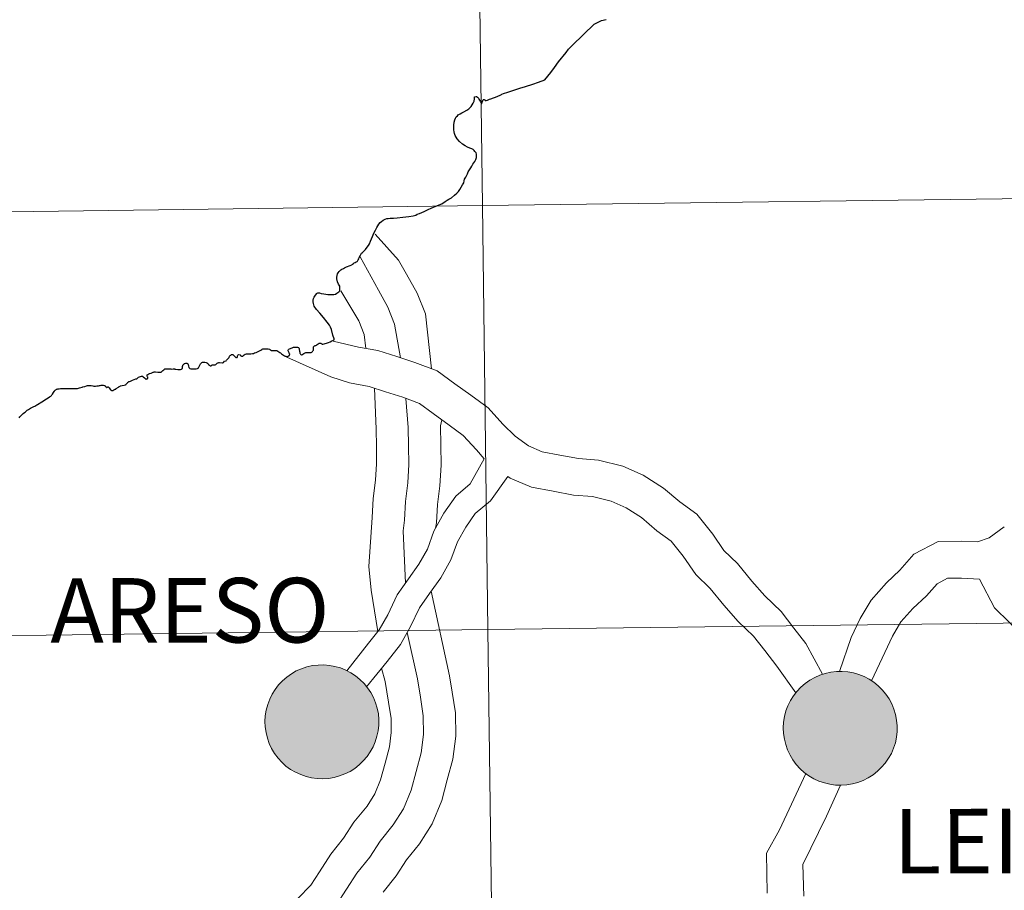
# Model space of a CAD drawing. Units: metres. Extents: x 585472 to 589965, y 4777156 to 4780184.
# Drawn here: x 586544 to 586608, y 4777309 to 4777367 of the extents above; entities that cross this region are included whole.
import ezdxf
from ezdxf.enums import TextEntityAlignment as Align

# ---------------------------------------------------------------- set-up
doc = ezdxf.new("R2010")
doc.units = ezdxf.units.M
doc.header["$MEASUREMENT"] = 0
doc.layers.add('Nivel 63', color=7, linetype='Continuous', lineweight=0)
doc.styles.add('Style-arial', font='arial.shx', dxfattribs={"bigfont": 'arialbig.shx'})

msp = doc.modelspace()

# ---------------------------------------------------------------- hatches: boundary and pattern name
at = {"layer": 'Nivel 63', "linetype": 'Continuous', "lineweight": 0, "extrusion": (0, 0, -1)}
for color, points in [(250, [(-586563.59, 4777316.8), (-586563.97, 4777316.82), (-586564.33, 4777316.88), (-586564.69, 4777316.98), (-586565.04, 4777317.12), (-586565.38, 4777317.28), (-586565.69, 4777317.48), (-586565.98, 4777317.71), (-586566.25, 4777317.97), (-586566.5, 4777318.26), (-586566.71, 4777318.56), (-586566.89, 4777318.89), (-586567.04, 4777319.23), (-586567.15, 4777319.59), (-586567.23, 4777319.95), (-586567.27, 4777320.32), (-586567.27, 4777320.7), (-586567.24, 4777321.07), (-586567.17, 4777321.43), (-586567.06, 4777321.79), (-586566.92, 4777322.14), (-586566.74, 4777322.46), (-586566.53, 4777322.77), (-586566.3, 4777323.06), (-586566.03, 4777323.32), (-586565.74, 4777323.56), (-586565.43, 4777323.76), (-586565.1, 4777323.94), (-586564.75, 4777324.08), (-586564.39, 4777324.18), (-586564.03, 4777324.25), (-586563.66, 4777324.28), (-586563.28, 4777324.27), (-586562.91, 4777324.23), (-586562.55, 4777324.15), (-586562.19, 4777324.03), (-586561.85, 4777323.88), (-586561.53, 4777323.7), (-586561.22, 4777323.48), (-586560.94, 4777323.24), (-586560.69, 4777322.97), (-586560.46, 4777322.67), (-586560.26, 4777322.36), (-586560.1, 4777322.02), (-586559.97, 4777321.67), (-586559.87, 4777321.31), (-586559.81, 4777320.94), (-586559.79, 4777320.57), (-586559.81, 4777320.2), (-586559.86, 4777319.83), (-586559.95, 4777319.47), (-586560.07, 4777319.11), (-586560.23, 4777318.78), (-586560.42, 4777318.46), (-586560.65, 4777318.16), (-586560.9, 4777317.88), (-586561.17, 4777317.63), (-586561.47, 4777317.41), (-586561.8, 4777317.22), (-586562.14, 4777317.07), (-586562.49, 4777316.94), (-586562.85, 4777316.86), (-586563.22, 4777316.81)]), (250, [(-586563.59, 4777316.8), (-586563.97, 4777316.82), (-586564.33, 4777316.88), (-586564.69, 4777316.98), (-586565.04, 4777317.12), (-586565.38, 4777317.28), (-586565.69, 4777317.48), (-586565.98, 4777317.71), (-586566.25, 4777317.97), (-586566.5, 4777318.26), (-586566.71, 4777318.56), (-586566.89, 4777318.89), (-586567.04, 4777319.23), (-586567.15, 4777319.59), (-586567.23, 4777319.95), (-586567.27, 4777320.32), (-586567.27, 4777320.7), (-586567.24, 4777321.07), (-586567.17, 4777321.43), (-586567.06, 4777321.79), (-586566.92, 4777322.14), (-586566.74, 4777322.46), (-586566.53, 4777322.77), (-586566.3, 4777323.06), (-586566.03, 4777323.32), (-586565.74, 4777323.56), (-586565.43, 4777323.76), (-586565.1, 4777323.94), (-586564.75, 4777324.08), (-586564.39, 4777324.18), (-586564.03, 4777324.25), (-586563.66, 4777324.28), (-586563.28, 4777324.27), (-586562.91, 4777324.23), (-586562.55, 4777324.15), (-586562.19, 4777324.03), (-586561.85, 4777323.88), (-586561.53, 4777323.7), (-586561.22, 4777323.48), (-586560.94, 4777323.24), (-586560.69, 4777322.97), (-586560.46, 4777322.67), (-586560.26, 4777322.36), (-586560.1, 4777322.02), (-586559.97, 4777321.67), (-586559.87, 4777321.31), (-586559.81, 4777320.94), (-586559.79, 4777320.57), (-586559.81, 4777320.2), (-586559.86, 4777319.83), (-586559.95, 4777319.47), (-586560.07, 4777319.11), (-586560.23, 4777318.78), (-586560.42, 4777318.46), (-586560.65, 4777318.16), (-586560.9, 4777317.88), (-586561.17, 4777317.63), (-586561.47, 4777317.41), (-586561.8, 4777317.22), (-586562.14, 4777317.07), (-586562.49, 4777316.94), (-586562.85, 4777316.86), (-586563.22, 4777316.81)]), (250, [(-586597.65, 4777316.37), (-586598.02, 4777316.4), (-586598.39, 4777316.46), (-586598.75, 4777316.56), (-586599.1, 4777316.69), (-586599.43, 4777316.86), (-586599.75, 4777317.06), (-586600.04, 4777317.29), (-586600.31, 4777317.55), (-586600.55, 4777317.83), (-586600.77, 4777318.14), (-586600.95, 4777318.46), (-586601.09, 4777318.8), (-586601.21, 4777319.16), (-586601.29, 4777319.53), (-586601.33, 4777319.9), (-586601.33, 4777320.27), (-586601.29, 4777320.64), (-586601.22, 4777321.01), (-586601.12, 4777321.36), (-586600.97, 4777321.71), (-586600.8, 4777322.04), (-586600.59, 4777322.35), (-586600.35, 4777322.64), (-586600.09, 4777322.9), (-586599.8, 4777323.14), (-586599.49, 4777323.34), (-586599.16, 4777323.51), (-586598.81, 4777323.65), (-586598.45, 4777323.76), (-586598.09, 4777323.82), (-586597.71, 4777323.85), (-586597.34, 4777323.85), (-586596.97, 4777323.8), (-586596.61, 4777323.72), (-586596.25, 4777323.61), (-586595.91, 4777323.46), (-586595.59, 4777323.28), (-586595.28, 4777323.06), (-586595, 4777322.82), (-586594.74, 4777322.54), (-586594.51, 4777322.25), (-586594.32, 4777321.93), (-586594.15, 4777321.6), (-586594.02, 4777321.25), (-586593.93, 4777320.89), (-586593.87, 4777320.52), (-586593.85, 4777320.15), (-586593.86, 4777319.77), (-586593.92, 4777319.4), (-586594.01, 4777319.04), (-586594.13, 4777318.69), (-586594.29, 4777318.35), (-586594.48, 4777318.03), (-586594.7, 4777317.73), (-586594.95, 4777317.46), (-586595.23, 4777317.21), (-586595.53, 4777316.99), (-586595.85, 4777316.8), (-586596.19, 4777316.64), (-586596.55, 4777316.52), (-586596.91, 4777316.44), (-586597.28, 4777316.38)]), (250, [(-586597.65, 4777316.37), (-586598.02, 4777316.4), (-586598.39, 4777316.46), (-586598.75, 4777316.56), (-586599.1, 4777316.69), (-586599.43, 4777316.86), (-586599.75, 4777317.06), (-586600.04, 4777317.29), (-586600.31, 4777317.55), (-586600.55, 4777317.83), (-586600.77, 4777318.14), (-586600.95, 4777318.46), (-586601.09, 4777318.8), (-586601.21, 4777319.16), (-586601.29, 4777319.53), (-586601.33, 4777319.9), (-586601.33, 4777320.27), (-586601.29, 4777320.64), (-586601.22, 4777321.01), (-586601.12, 4777321.36), (-586600.97, 4777321.71), (-586600.8, 4777322.04), (-586600.59, 4777322.35), (-586600.35, 4777322.64), (-586600.09, 4777322.9), (-586599.8, 4777323.14), (-586599.49, 4777323.34), (-586599.16, 4777323.51), (-586598.81, 4777323.65), (-586598.45, 4777323.76), (-586598.09, 4777323.82), (-586597.71, 4777323.85), (-586597.34, 4777323.85), (-586596.97, 4777323.8), (-586596.61, 4777323.72), (-586596.25, 4777323.61), (-586595.91, 4777323.46), (-586595.59, 4777323.28), (-586595.28, 4777323.06), (-586595, 4777322.82), (-586594.74, 4777322.54), (-586594.51, 4777322.25), (-586594.32, 4777321.93), (-586594.15, 4777321.6), (-586594.02, 4777321.25), (-586593.93, 4777320.89), (-586593.87, 4777320.52), (-586593.85, 4777320.15), (-586593.86, 4777319.77), (-586593.92, 4777319.4), (-586594.01, 4777319.04), (-586594.13, 4777318.69), (-586594.29, 4777318.35), (-586594.48, 4777318.03), (-586594.7, 4777317.73), (-586594.95, 4777317.46), (-586595.23, 4777317.21), (-586595.53, 4777316.99), (-586595.85, 4777316.8), (-586596.19, 4777316.64), (-586596.55, 4777316.52), (-586596.91, 4777316.44), (-586597.28, 4777316.38)]), (7, [(-586563.54, 4777318.87), (-586563.71, 4777318.88), (-586563.87, 4777318.91), (-586564.03, 4777318.95), (-586564.19, 4777319.01), (-586564.34, 4777319.08), (-586564.48, 4777319.17), (-586564.61, 4777319.27), (-586564.73, 4777319.38), (-586564.84, 4777319.51), (-586564.94, 4777319.64), (-586565.02, 4777319.79), (-586565.09, 4777319.94), (-586565.14, 4777320.1), (-586565.17, 4777320.26), (-586565.19, 4777320.42), (-586565.2, 4777320.59), (-586565.18, 4777320.76), (-586565.15, 4777320.92), (-586565.11, 4777321.08), (-586565.05, 4777321.23), (-586564.97, 4777321.38), (-586564.88, 4777321.52), (-586564.77, 4777321.65), (-586564.66, 4777321.77), (-586564.53, 4777321.87), (-586564.39, 4777321.96), (-586564.25, 4777322.04), (-586564.09, 4777322.11), (-586563.93, 4777322.16), (-586563.77, 4777322.19), (-586563.61, 4777322.2), (-586563.44, 4777322.2), (-586563.27, 4777322.18), (-586563.11, 4777322.15), (-586562.95, 4777322.1), (-586562.8, 4777322.04), (-586562.66, 4777321.96), (-586562.52, 4777321.86), (-586562.39, 4777321.75), (-586562.28, 4777321.64), (-586562.17, 4777321.5), (-586562.09, 4777321.36), (-586562.01, 4777321.22), (-586561.95, 4777321.06), (-586561.91, 4777320.9), (-586561.88, 4777320.74), (-586561.87, 4777320.57), (-586561.87, 4777320.41), (-586561.89, 4777320.24), (-586561.93, 4777320.08), (-586561.98, 4777319.92), (-586562.05, 4777319.77), (-586562.14, 4777319.63), (-586562.23, 4777319.49), (-586562.35, 4777319.37), (-586562.47, 4777319.26), (-586562.6, 4777319.16), (-586562.74, 4777319.07), (-586562.89, 4777319), (-586563.05, 4777318.94), (-586563.21, 4777318.9), (-586563.37, 4777318.88)]), (7, [(-586563.54, 4777318.87), (-586563.71, 4777318.88), (-586563.87, 4777318.91), (-586564.03, 4777318.95), (-586564.19, 4777319.01), (-586564.34, 4777319.08), (-586564.48, 4777319.17), (-586564.61, 4777319.27), (-586564.73, 4777319.38), (-586564.84, 4777319.51), (-586564.94, 4777319.64), (-586565.02, 4777319.79), (-586565.09, 4777319.94), (-586565.14, 4777320.1), (-586565.17, 4777320.26), (-586565.19, 4777320.42), (-586565.2, 4777320.59), (-586565.18, 4777320.76), (-586565.15, 4777320.92), (-586565.11, 4777321.08), (-586565.05, 4777321.23), (-586564.97, 4777321.38), (-586564.88, 4777321.52), (-586564.77, 4777321.65), (-586564.66, 4777321.77), (-586564.53, 4777321.87), (-586564.39, 4777321.96), (-586564.25, 4777322.04), (-586564.09, 4777322.11), (-586563.93, 4777322.16), (-586563.77, 4777322.19), (-586563.61, 4777322.2), (-586563.44, 4777322.2), (-586563.27, 4777322.18), (-586563.11, 4777322.15), (-586562.95, 4777322.1), (-586562.8, 4777322.04), (-586562.66, 4777321.96), (-586562.52, 4777321.86), (-586562.39, 4777321.75), (-586562.28, 4777321.64), (-586562.17, 4777321.5), (-586562.09, 4777321.36), (-586562.01, 4777321.22), (-586561.95, 4777321.06), (-586561.91, 4777320.9), (-586561.88, 4777320.74), (-586561.87, 4777320.57), (-586561.87, 4777320.41), (-586561.89, 4777320.24), (-586561.93, 4777320.08), (-586561.98, 4777319.92), (-586562.05, 4777319.77), (-586562.14, 4777319.63), (-586562.23, 4777319.49), (-586562.35, 4777319.37), (-586562.47, 4777319.26), (-586562.6, 4777319.16), (-586562.74, 4777319.07), (-586562.89, 4777319), (-586563.05, 4777318.94), (-586563.21, 4777318.9), (-586563.37, 4777318.88)]), (7, [(-586597.6, 4777318.45), (-586597.76, 4777318.46), (-586597.93, 4777318.48), (-586598.09, 4777318.52), (-586598.25, 4777318.58), (-586598.39, 4777318.66), (-586598.53, 4777318.74), (-586598.67, 4777318.84), (-586598.79, 4777318.96), (-586598.9, 4777319.08), (-586598.99, 4777319.22), (-586599.08, 4777319.36), (-586599.14, 4777319.51), (-586599.19, 4777319.67), (-586599.23, 4777319.83), (-586599.25, 4777320), (-586599.25, 4777320.16), (-586599.24, 4777320.33), (-586599.21, 4777320.49), (-586599.17, 4777320.65), (-586599.1, 4777320.81), (-586599.03, 4777320.96), (-586598.94, 4777321.09), (-586598.83, 4777321.22), (-586598.72, 4777321.34), (-586598.59, 4777321.45), (-586598.45, 4777321.54), (-586598.31, 4777321.62), (-586598.15, 4777321.68), (-586597.99, 4777321.73), (-586597.83, 4777321.76), (-586597.66, 4777321.78), (-586597.5, 4777321.78), (-586597.33, 4777321.76), (-586597.17, 4777321.73), (-586597.01, 4777321.68), (-586596.86, 4777321.61), (-586596.71, 4777321.53), (-586596.58, 4777321.44), (-586596.45, 4777321.33), (-586596.33, 4777321.21), (-586596.23, 4777321.08), (-586596.14, 4777320.94), (-586596.07, 4777320.79), (-586596.01, 4777320.64), (-586595.96, 4777320.48), (-586595.94, 4777320.31), (-586595.92, 4777320.15), (-586595.93, 4777319.98), (-586595.95, 4777319.82), (-586595.99, 4777319.66), (-586596.04, 4777319.5), (-586596.11, 4777319.35), (-586596.19, 4777319.2), (-586596.29, 4777319.07), (-586596.4, 4777318.94), (-586596.53, 4777318.83), (-586596.66, 4777318.73), (-586596.8, 4777318.65), (-586596.95, 4777318.58), (-586597.11, 4777318.52), (-586597.27, 4777318.48), (-586597.43, 4777318.46)]), (7, [(-586597.6, 4777318.45), (-586597.76, 4777318.46), (-586597.93, 4777318.48), (-586598.09, 4777318.52), (-586598.25, 4777318.58), (-586598.39, 4777318.66), (-586598.53, 4777318.74), (-586598.67, 4777318.84), (-586598.79, 4777318.96), (-586598.9, 4777319.08), (-586598.99, 4777319.22), (-586599.08, 4777319.36), (-586599.14, 4777319.51), (-586599.19, 4777319.67), (-586599.23, 4777319.83), (-586599.25, 4777320), (-586599.25, 4777320.16), (-586599.24, 4777320.33), (-586599.21, 4777320.49), (-586599.17, 4777320.65), (-586599.1, 4777320.81), (-586599.03, 4777320.96), (-586598.94, 4777321.09), (-586598.83, 4777321.22), (-586598.72, 4777321.34), (-586598.59, 4777321.45), (-586598.45, 4777321.54), (-586598.31, 4777321.62), (-586598.15, 4777321.68), (-586597.99, 4777321.73), (-586597.83, 4777321.76), (-586597.66, 4777321.78), (-586597.5, 4777321.78), (-586597.33, 4777321.76), (-586597.17, 4777321.73), (-586597.01, 4777321.68), (-586596.86, 4777321.61), (-586596.71, 4777321.53), (-586596.58, 4777321.44), (-586596.45, 4777321.33), (-586596.33, 4777321.21), (-586596.23, 4777321.08), (-586596.14, 4777320.94), (-586596.07, 4777320.79), (-586596.01, 4777320.64), (-586595.96, 4777320.48), (-586595.94, 4777320.31), (-586595.92, 4777320.15), (-586595.93, 4777319.98), (-586595.95, 4777319.82), (-586595.99, 4777319.66), (-586596.04, 4777319.5), (-586596.11, 4777319.35), (-586596.19, 4777319.2), (-586596.29, 4777319.07), (-586596.4, 4777318.94), (-586596.53, 4777318.83), (-586596.66, 4777318.73), (-586596.8, 4777318.65), (-586596.95, 4777318.58), (-586597.11, 4777318.52), (-586597.27, 4777318.48), (-586597.43, 4777318.46)])]:
    msp.add_hatch(color=color, dxfattribs=at).paths.add_polyline_path(points)

# ---------------------------------------------------------------- linework, layer by layer
at = {"layer": 'Nivel 63', "color": 7, "linetype": 'Continuous', "lineweight": 30, "flags": 128}
for points in [[(586575.33, 4777361.77), (586575.36, 4777361.78), (586575.47, 4777361.84), (586575.75, 4777361.92), (586576.02, 4777362), (586576.2, 4777362.07), (586576.53, 4777362.19), (586576.9, 4777362.28), (586577.38, 4777362.44), (586577.76, 4777362.57), (586578.19, 4777362.72), (586578.57, 4777363.22), (586578.81, 4777363.54), (586579.07, 4777363.9), (586579.57, 4777364.53), (586579.74, 4777364.74), (586580, 4777365), (586581.43, 4777366.38), (586581.81, 4777366.59), (586581.91, 4777366.63), (586582.22, 4777366.69)], [(586572.25, 4777355.14), (586572.39, 4777355.28), (586572.51, 4777355.38), (586572.6, 4777355.51), (586572.68, 4777355.67), (586572.77, 4777355.83), (586572.85, 4777355.95), (586572.88, 4777356.09), (586572.91, 4777356.19), (586572.98, 4777356.33), (586573.09, 4777356.54), (586573.15, 4777356.68), (586573.23, 4777356.81), (586573.31, 4777356.94), (586573.38, 4777357.06), (586573.45, 4777357.18), (586573.57, 4777357.37), (586573.64, 4777357.49), (586573.69, 4777357.62), (586573.7, 4777357.69), (586573.69, 4777357.85), (586573.66, 4777357.92), (586573.59, 4777358.02), (586573.53, 4777358.09), (586573.46, 4777358.14), (586573.38, 4777358.19), (586573.26, 4777358.24), (586573.1, 4777358.3), (586572.95, 4777358.39), (586572.77, 4777358.51), (586572.58, 4777358.68), (586572.42, 4777358.86), (586572.36, 4777358.95), (586572.29, 4777359.08), (586572.25, 4777359.21), (586572.22, 4777359.32), (586572.2, 4777359.45), (586572.2, 4777359.58), (586572.21, 4777359.75), (586572.23, 4777359.94), (586572.26, 4777360.09), (586572.3, 4777360.21), (586572.35, 4777360.29), (586572.43, 4777360.37), (586572.49, 4777360.42), (586572.61, 4777360.5), (586572.73, 4777360.56), (586572.86, 4777360.63), (586573.05, 4777360.73), (586573.18, 4777360.82), (586573.26, 4777360.89), (586573.33, 4777360.98), (586573.4, 4777361.09), (586573.47, 4777361.2), (586573.53, 4777361.33), (586573.56, 4777361.49), (586573.55, 4777361.61), (586573.66, 4777361.63), (586573.69, 4777361.64), (586573.76, 4777361.58), (586573.82, 4777361.52), (586573.85, 4777361.46), (586573.89, 4777361.4), (586573.93, 4777361.32), (586573.98, 4777361.23), (586574.01, 4777361.16), (586574.11, 4777361.38), (586574.13, 4777361.41), (586574.15, 4777361.44), (586574.17, 4777361.44), (586574.2, 4777361.44), (586574.23, 4777361.41), (586574.26, 4777361.38), (586574.33, 4777361.38), (586574.41, 4777361.4), (586574.46, 4777361.42), (586574.54, 4777361.45), (586574.63, 4777361.49), (586574.81, 4777361.55), (586574.94, 4777361.59), (586575.09, 4777361.65), (586575.24, 4777361.71), (586575.33, 4777361.77)], [(586564.34, 4777345.65), (586564.33, 4777345.71), (586564.26, 4777345.95), (586564.17, 4777346.31), (586564.09, 4777346.47), (586564.02, 4777346.6), (586563.87, 4777346.81), (586563.63, 4777347.12), (586563.4, 4777347.4), (586563.18, 4777347.64), (586563.03, 4777347.86), (586562.97, 4777348.02), (586562.95, 4777348.14), (586562.96, 4777348.25), (586562.98, 4777348.35), (586563.02, 4777348.45), (586563.1, 4777348.58), (586563.19, 4777348.68), (586563.23, 4777348.7), (586563.27, 4777348.72), (586563.3, 4777348.73), (586563.37, 4777348.72), (586563.49, 4777348.69), (586563.65, 4777348.67), (586563.92, 4777348.61), (586564.14, 4777348.61), (586564.31, 4777348.62), (586564.42, 4777348.65), (586564.52, 4777348.7), (586564.64, 4777348.8), (586564.7, 4777348.87), (586564.72, 4777348.96), (586564.72, 4777349.05), (586564.7, 4777349.16), (586564.63, 4777349.3), (586564.56, 4777349.46), (586564.52, 4777349.65), (586564.52, 4777349.77), (586564.53, 4777349.87), (586564.56, 4777349.98), (586564.6, 4777350.05), (586564.66, 4777350.14), (586564.77, 4777350.25), (586564.85, 4777350.29), (586564.95, 4777350.34), (586565.02, 4777350.38), (586565.15, 4777350.43), (586565.39, 4777350.53), (586565.49, 4777350.58), (586565.55, 4777350.61), (586565.6, 4777350.66), (586565.65, 4777350.7), (586565.71, 4777350.72), (586565.79, 4777350.76), (586565.84, 4777350.78), (586565.87, 4777350.81), (586565.89, 4777350.86), (586565.92, 4777350.9), (586565.95, 4777350.96), (586565.99, 4777351.06), (586566.07, 4777351.21), (586566.14, 4777351.33), (586566.19, 4777351.38), (586566.28, 4777351.46), (586566.4, 4777351.58), (586566.51, 4777351.73), (586566.59, 4777351.84), (586566.65, 4777351.95), (586566.73, 4777352.12), (586566.85, 4777352.44), (586566.95, 4777352.66), (586567.05, 4777352.85), (586567.15, 4777353.03), (586567.21, 4777353.14), (586567.28, 4777353.25), (586567.36, 4777353.35), (586567.44, 4777353.42), (586567.56, 4777353.51), (586567.68, 4777353.58), (586567.79, 4777353.61), (586567.89, 4777353.62), (586568.02, 4777353.63), (586568.23, 4777353.64), (586568.48, 4777353.66), (586568.85, 4777353.7), (586569.24, 4777353.75), (586569.53, 4777353.8), (586569.71, 4777353.84), (586569.8, 4777353.89), (586569.95, 4777353.94), (586570.26, 4777354.08), (586570.51, 4777354.2), (586570.71, 4777354.3), (586570.87, 4777354.37), (586571.13, 4777354.48), (586571.42, 4777354.58), (586571.62, 4777354.73), (586571.76, 4777354.81), (586571.87, 4777354.88), (586572.04, 4777354.98), (586572.25, 4777355.14)], [(586561.75, 4777345.16), (586561.82, 4777345.17), (586561.88, 4777345.16), (586561.93, 4777345.15), (586561.98, 4777345.14), (586562, 4777345.13), (586562.02, 4777345.11), (586562.03, 4777345.07), (586562.03, 4777345), (586562.05, 4777344.89), (586562.07, 4777344.84), (586562.08, 4777344.8), (586562.09, 4777344.77), (586562.1, 4777344.75), (586562.12, 4777344.71), (586562.15, 4777344.67), (586562.18, 4777344.66), (586562.2, 4777344.65), (586562.23, 4777344.66), (586562.27, 4777344.69), (586562.34, 4777344.74), (586562.43, 4777344.79), (586562.48, 4777344.81), (586562.51, 4777344.82), (586562.56, 4777344.81), (586562.61, 4777344.81), (586562.66, 4777344.8), (586562.71, 4777344.8), (586562.77, 4777344.8), (586562.82, 4777344.81), (586562.86, 4777344.83), (586562.91, 4777344.87), (586562.94, 4777344.91), (586562.96, 4777344.94), (586562.97, 4777344.96), (586562.97, 4777345.01), (586562.97, 4777345.06), (586562.97, 4777345.1), (586562.97, 4777345.13), (586562.98, 4777345.16), (586562.98, 4777345.18), (586562.99, 4777345.2), (586563.02, 4777345.22), (586563.05, 4777345.24), (586563.09, 4777345.26), (586563.13, 4777345.27), (586563.18, 4777345.3), (586563.22, 4777345.33), (586563.28, 4777345.37), (586563.33, 4777345.4), (586563.36, 4777345.42), (586563.39, 4777345.43), (586563.41, 4777345.43), (586563.43, 4777345.43), (586563.45, 4777345.42), (586563.49, 4777345.4), (586563.52, 4777345.38), (586563.54, 4777345.37), (586563.55, 4777345.36), (586563.57, 4777345.36), (586563.6, 4777345.36), (586563.83, 4777345.42), (586563.97, 4777345.46), (586564.08, 4777345.52), (586564.19, 4777345.58), (586564.29, 4777345.63), (586564.34, 4777345.65)], [(586556.76, 4777344.15), (586556.81, 4777344.15), (586556.99, 4777344.13), (586557.03, 4777344.14), (586557.06, 4777344.16), (586557.14, 4777344.23), (586557.23, 4777344.27), (586557.26, 4777344.3), (586557.3, 4777344.34), (586557.35, 4777344.39), (586557.39, 4777344.44), (586557.43, 4777344.48), (586557.47, 4777344.56), (586557.49, 4777344.58), (586557.51, 4777344.61), (586557.55, 4777344.64), (586557.59, 4777344.67), (586557.62, 4777344.68), (586557.65, 4777344.68), (586557.68, 4777344.68), (586557.71, 4777344.66), (586557.73, 4777344.64), (586557.81, 4777344.54), (586557.87, 4777344.48), (586557.89, 4777344.47), (586557.91, 4777344.46), (586557.94, 4777344.48), (586557.96, 4777344.49), (586557.98, 4777344.52), (586557.99, 4777344.56), (586557.99, 4777344.6), (586558, 4777344.63), (586558.03, 4777344.66), (586558.08, 4777344.67), (586558.15, 4777344.66), (586558.18, 4777344.64), (586558.19, 4777344.62), (586558.21, 4777344.59), (586558.24, 4777344.57), (586558.26, 4777344.56), (586558.3, 4777344.56), (586558.33, 4777344.57), (586558.37, 4777344.62), (586558.42, 4777344.65), (586558.48, 4777344.7), (586558.52, 4777344.71), (586558.57, 4777344.72), (586558.61, 4777344.73), (586558.65, 4777344.73), (586558.71, 4777344.73), (586558.87, 4777344.73), (586558.97, 4777344.74), (586559.03, 4777344.75), (586559.11, 4777344.78), (586559.22, 4777344.82), (586559.43, 4777344.91), (586559.52, 4777344.96), (586559.58, 4777345), (586559.61, 4777345.02), (586559.64, 4777345.04), (586559.69, 4777345.05), (586559.79, 4777345.05), (586560.01, 4777345.04), (586560.08, 4777345.03), (586560.12, 4777345.01), (586560.16, 4777344.99), (586560.23, 4777344.93), (586560.25, 4777344.93), (586560.31, 4777344.94), (586560.45, 4777344.95), (586560.5, 4777344.95), (586560.56, 4777344.94), (586560.64, 4777344.9), (586560.7, 4777344.86), (586560.77, 4777344.82), (586560.81, 4777344.78), (586560.86, 4777344.74), (586560.88, 4777344.72), (586560.95, 4777344.67), (586561, 4777344.63), (586561.07, 4777344.59), (586561.16, 4777344.56), (586561.23, 4777344.55), (586561.29, 4777344.55), (586561.34, 4777344.58), (586561.37, 4777344.6), (586561.39, 4777344.62), (586561.41, 4777344.64), (586561.42, 4777344.7), (586561.41, 4777344.73), (586561.39, 4777344.78), (586561.35, 4777344.84), (586561.33, 4777344.88), (586561.32, 4777344.92), (586561.31, 4777344.97), (586561.33, 4777345.01), (586561.35, 4777345.03), (586561.4, 4777345.06), (586561.57, 4777345.12), (586561.67, 4777345.15), (586561.75, 4777345.16)], [(586552.6, 4777343.54), (586552.75, 4777343.52), (586552.97, 4777343.52), (586552.99, 4777343.53), (586553.01, 4777343.55), (586553.02, 4777343.57), (586553.05, 4777343.6), (586553.08, 4777343.63), (586553.14, 4777343.68), (586553.19, 4777343.71), (586553.22, 4777343.73), (586553.27, 4777343.74), (586553.32, 4777343.74), (586553.5, 4777343.74), (586553.58, 4777343.73), (586553.61, 4777343.73), (586553.65, 4777343.72), (586553.75, 4777343.73), (586553.78, 4777343.74), (586553.81, 4777343.74), (586553.84, 4777343.74), (586553.87, 4777343.72), (586553.94, 4777343.71), (586554.06, 4777343.69), (586554.14, 4777343.69), (586554.2, 4777343.69), (586554.25, 4777343.7), (586554.3, 4777343.72), (586554.32, 4777343.73), (586554.34, 4777343.74), (586554.35, 4777343.76), (586554.37, 4777343.78), (586554.37, 4777343.81), (586554.38, 4777343.9), (586554.39, 4777343.95), (586554.4, 4777343.98), (586554.43, 4777344.02), (586554.45, 4777344.05), (586554.49, 4777344.08), (586554.53, 4777344.09), (586554.59, 4777344.11), (586554.63, 4777344.11), (586554.66, 4777344.1), (586554.69, 4777344.09), (586554.72, 4777344.07), (586554.73, 4777344.05), (586554.75, 4777344.02), (586554.75, 4777343.99), (586554.76, 4777343.95), (586554.77, 4777343.91), (586554.79, 4777343.83), (586554.81, 4777343.8), (586554.84, 4777343.77), (586554.86, 4777343.76), (586554.91, 4777343.74), (586554.96, 4777343.74), (586555.01, 4777343.73), (586555.11, 4777343.73), (586555.2, 4777343.73), (586555.28, 4777343.74), (586555.35, 4777343.76), (586555.38, 4777343.78), (586555.41, 4777343.79), (586555.43, 4777343.81), (586555.45, 4777343.84), (586555.46, 4777343.88), (586555.49, 4777343.93), (586555.55, 4777344.06), (586555.57, 4777344.09), (586555.6, 4777344.12), (586555.62, 4777344.14), (586555.65, 4777344.16), (586555.68, 4777344.18), (586555.74, 4777344.18), (586555.84, 4777344.17), (586555.93, 4777344.15), (586555.97, 4777344.13), (586555.99, 4777344.12), (586556, 4777344.1), (586556.03, 4777344.08), (586556.06, 4777344.05), (586556.08, 4777344.02), (586556.09, 4777344.01), (586556.14, 4777343.98), (586556.19, 4777343.94), (586556.23, 4777343.93), (586556.24, 4777343.93), (586556.26, 4777343.92), (586556.27, 4777343.95), (586556.29, 4777343.97), (586556.31, 4777343.99), (586556.34, 4777344), (586556.38, 4777344), (586556.47, 4777343.99), (586556.49, 4777343.99), (586556.51, 4777344), (586556.56, 4777344.03), (586556.66, 4777344.1), (586556.69, 4777344.12), (586556.72, 4777344.13), (586556.76, 4777344.15)], [(586548.85, 4777342.62), (586548.91, 4777342.63), (586548.97, 4777342.65), (586549.03, 4777342.66), (586549.1, 4777342.66), (586549.12, 4777342.66), (586549.16, 4777342.66), (586549.23, 4777342.65), (586549.27, 4777342.63), (586549.29, 4777342.61), (586549.32, 4777342.58), (586549.33, 4777342.56), (586549.35, 4777342.55), (586549.37, 4777342.53), (586549.38, 4777342.52), (586549.39, 4777342.52), (586549.4, 4777342.52), (586549.41, 4777342.52), (586549.43, 4777342.53), (586549.44, 4777342.54), (586549.47, 4777342.55), (586549.48, 4777342.55), (586549.49, 4777342.55), (586549.51, 4777342.54), (586549.52, 4777342.53), (586549.55, 4777342.49), (586549.65, 4777342.36), (586549.69, 4777342.33), (586549.7, 4777342.32), (586549.72, 4777342.31), (586549.75, 4777342.31), (586549.77, 4777342.31), (586549.8, 4777342.32), (586549.85, 4777342.35), (586549.94, 4777342.39), (586549.98, 4777342.41), (586550.02, 4777342.44), (586550.16, 4777342.53), (586550.19, 4777342.56), (586550.21, 4777342.57), (586550.24, 4777342.58), (586550.27, 4777342.6), (586550.3, 4777342.62), (586550.41, 4777342.63), (586550.53, 4777342.66), (586550.62, 4777342.69), (586550.66, 4777342.71), (586550.68, 4777342.73), (586550.69, 4777342.74), (586550.72, 4777342.78), (586550.75, 4777342.81), (586550.77, 4777342.83), (586550.79, 4777342.85), (586550.81, 4777342.87), (586550.83, 4777342.89), (586550.85, 4777342.9), (586550.88, 4777342.91), (586550.96, 4777342.93), (586551.08, 4777342.99), (586551.3, 4777343.08), (586551.32, 4777343.08), (586551.33, 4777343.08), (586551.35, 4777343.07), (586551.38, 4777343.07), (586551.4, 4777343.1), (586551.42, 4777343.13), (586551.45, 4777343.16), (586551.48, 4777343.19), (586551.54, 4777343.21), (586551.62, 4777343.23), (586551.67, 4777343.25), (586551.71, 4777343.25), (586551.74, 4777343.26), (586551.77, 4777343.25), (586551.79, 4777343.22), (586551.88, 4777343.14), (586551.94, 4777343.08), (586551.97, 4777343.06), (586551.99, 4777343.05), (586552.01, 4777343.07), (586552.05, 4777343.08), (586552.07, 4777343.09), (586552.09, 4777343.11), (586552.1, 4777343.12), (586552.1, 4777343.14), (586552.09, 4777343.18), (586552.07, 4777343.22), (586552.05, 4777343.26), (586552.04, 4777343.29), (586552.04, 4777343.32), (586552.05, 4777343.34), (586552.09, 4777343.37), (586552.16, 4777343.4), (586552.21, 4777343.42), (586552.31, 4777343.46), (586552.4, 4777343.5), (586552.45, 4777343.51), (586552.47, 4777343.52), (586552.52, 4777343.53), (586552.55, 4777343.54), (586552.6, 4777343.54)], [(586543.63, 4777340.52), (586543.69, 4777340.58), (586543.75, 4777340.65), (586543.84, 4777340.74), (586543.91, 4777340.8), (586543.99, 4777340.87), (586544.05, 4777340.91), (586544.16, 4777341.01), (586544.25, 4777341.07), (586544.39, 4777341.16), (586544.51, 4777341.21), (586544.61, 4777341.25), (586544.67, 4777341.28), (586544.74, 4777341.33), (586544.8, 4777341.36), (586544.85, 4777341.4), (586545.12, 4777341.56), (586545.43, 4777341.76), (586545.55, 4777341.83), (586545.63, 4777341.89), (586545.71, 4777341.94), (586545.74, 4777341.97), (586545.77, 4777341.99), (586545.79, 4777342.02), (586545.83, 4777342.07), (586545.9, 4777342.19), (586545.93, 4777342.24), (586545.95, 4777342.27), (586545.97, 4777342.29), (586545.99, 4777342.32), (586546.01, 4777342.34), (586546.05, 4777342.36), (586546.09, 4777342.39), (586546.14, 4777342.4), (586546.19, 4777342.42), (586546.26, 4777342.43), (586546.35, 4777342.44), (586546.4, 4777342.44), (586546.45, 4777342.45), (586546.54, 4777342.45), (586546.6, 4777342.44), (586547.41, 4777342.44), (586547.47, 4777342.45), (586547.53, 4777342.46), (586547.61, 4777342.48), (586547.69, 4777342.5), (586547.77, 4777342.53), (586547.83, 4777342.55), (586547.96, 4777342.58), (586548.06, 4777342.61), (586548.12, 4777342.63), (586548.17, 4777342.64), (586548.21, 4777342.65), (586548.24, 4777342.65), (586548.3, 4777342.65), (586548.37, 4777342.64), (586548.49, 4777342.62), (586548.55, 4777342.6), (586548.59, 4777342.6), (586548.65, 4777342.6), (586548.75, 4777342.61), (586548.85, 4777342.62)]]:
    msp.add_lwpolyline(points, dxfattribs=at)
at = {"layer": 'Nivel 63', "color": 7, "linetype": 'Continuous', "lineweight": 0, "flags": 128}
for points in [[(586567.03, 4777352.58), (586568.57, 4777350.87), (586569.09, 4777349.95), (586569.78, 4777348.71), (586570.33, 4777347.34), (586570.73, 4777343.74)], [(586567.03, 4777352.58), (586568.57, 4777350.87), (586569.09, 4777349.95), (586569.78, 4777348.71), (586570.33, 4777347.34), (586570.73, 4777343.74)], [(586566.05, 4777351.09), (586567.24, 4777348.91), (586567.86, 4777347.79), (586568.31, 4777346.67), (586568.7, 4777344.46)], [(586566.05, 4777351.09), (586567.24, 4777348.91), (586567.86, 4777347.79), (586568.31, 4777346.67), (586568.7, 4777344.46)], [(586564.77, 4777348.86), (586565.95, 4777346.88), (586566.3, 4777346), (586566.41, 4777345.07)], [(586564.77, 4777348.86), (586565.95, 4777346.88), (586566.3, 4777346), (586566.41, 4777345.07)], [(586596.43, 4777323.66), (586595.33, 4777325.68), (586594.55, 4777326.7), (586593.71, 4777327.78), (586592.64, 4777328.82), (586591.78, 4777329.78), (586590.83, 4777330.95), (586589.95, 4777331.8), (586589.21, 4777332.88), (586588.17, 4777334.18), (586587.04, 4777335), (586585.97, 4777335.9), (586584.65, 4777336.75), (586583.31, 4777337.33), (586581.71, 4777337.74), (586580.39, 4777337.85), (586579.16, 4777338.07), (586578.01, 4777338.29), (586577.1, 4777338.68), (586576.24, 4777339.3), (586575.42, 4777340.09), (586574.45, 4777341.17), (586573.31, 4777342), (586572.27, 4777342.75), (586571.11, 4777343.6), (586569.64, 4777344.16), (586568.45, 4777344.54), (586567.21, 4777344.93), (586565.93, 4777345.16), (586564.28, 4777345.56)], [(586596.43, 4777323.66), (586595.33, 4777325.68), (586594.55, 4777326.7), (586593.71, 4777327.78), (586592.64, 4777328.82), (586591.78, 4777329.78), (586590.83, 4777330.95), (586589.95, 4777331.8), (586589.21, 4777332.88), (586588.17, 4777334.18), (586587.04, 4777335), (586585.97, 4777335.9), (586584.65, 4777336.75), (586583.31, 4777337.33), (586581.71, 4777337.74), (586580.39, 4777337.85), (586579.16, 4777338.07), (586578.01, 4777338.29), (586577.1, 4777338.68), (586576.24, 4777339.3), (586575.42, 4777340.09), (586574.45, 4777341.17), (586573.31, 4777342), (586572.27, 4777342.75), (586571.11, 4777343.6), (586569.64, 4777344.16), (586568.45, 4777344.54), (586567.21, 4777344.93), (586565.93, 4777345.16), (586564.28, 4777345.56)], [(586574.2, 4777337.83), (586573.68, 4777338.41), (586572.82, 4777339.36), (586571.89, 4777340.04), (586570.85, 4777340.79), (586569.95, 4777341.45), (586568.84, 4777341.87), (586567.71, 4777342.23), (586566.63, 4777342.57), (586565.34, 4777342.81), (586564.11, 4777343.2), (586561.03, 4777344.6)], [(586574.2, 4777337.83), (586573.68, 4777338.41), (586572.82, 4777339.36), (586571.89, 4777340.04), (586570.85, 4777340.79), (586569.95, 4777341.45), (586568.84, 4777341.87), (586567.71, 4777342.23), (586566.63, 4777342.57), (586565.34, 4777342.81), (586564.11, 4777343.2), (586561.03, 4777344.6)], [(586566.99, 4777342.46), (586567.09, 4777339.78), (586567.11, 4777338.64), (586567.12, 4777337.5), (586567.06, 4777336.43), (586566.91, 4777335.21), (586566.84, 4777333.97), (586566.61, 4777330.74), (586566.77, 4777329.19), (586567.21, 4777326.48)], [(586566.99, 4777342.46), (586567.09, 4777339.78), (586567.11, 4777338.64), (586567.12, 4777337.5), (586567.06, 4777336.43), (586566.91, 4777335.21), (586566.84, 4777333.97), (586566.61, 4777330.74), (586566.77, 4777329.19), (586567.21, 4777326.48)], [(586569.05, 4777341.79), (586569.21, 4777339.89), (586569.22, 4777338.67), (586569.24, 4777337.45), (586569.17, 4777336.24), (586569.02, 4777335.02), (586568.95, 4777333.8), (586568.87, 4777333.1), (586569.03, 4777329.66)], [(586569.05, 4777341.79), (586569.21, 4777339.89), (586569.22, 4777338.67), (586569.24, 4777337.45), (586569.17, 4777336.24), (586569.02, 4777335.02), (586568.95, 4777333.8), (586568.87, 4777333.1), (586569.03, 4777329.66)], [(586571.41, 4777340.39), (586571.32, 4777340), (586571.34, 4777338.71), (586571.36, 4777337.41), (586571.29, 4777336.04), (586571.13, 4777334.82), (586571.06, 4777333.62), (586571, 4777333.27)], [(586571.41, 4777340.39), (586571.32, 4777340), (586571.34, 4777338.71), (586571.36, 4777337.41), (586571.29, 4777336.04), (586571.13, 4777334.82), (586571.06, 4777333.62), (586571, 4777333.27)], [(586574.2, 4777337.83), (586573.28, 4777336.17), (586572.34, 4777335.37), (586571.55, 4777334.25), (586570.89, 4777333.07), (586570.46, 4777331.89), (586569.9, 4777330.9), (586569.22, 4777329.94), (586568.48, 4777328.89), (586567.86, 4777327.58), (586567.29, 4777326.58), (586566.6, 4777325.7), (586565.17, 4777323.89)], [(586574.2, 4777337.83), (586573.28, 4777336.17), (586572.34, 4777335.37), (586571.55, 4777334.25), (586570.89, 4777333.07), (586570.46, 4777331.89), (586569.9, 4777330.9), (586569.22, 4777329.94), (586568.48, 4777328.89), (586567.86, 4777327.58), (586567.29, 4777326.58), (586566.6, 4777325.7), (586565.17, 4777323.89)], [(586575.74, 4777336.67), (586574.61, 4777335.07), (586573.61, 4777334.22), (586572.99, 4777333.34), (586572.43, 4777332.36), (586572, 4777331.18), (586571.34, 4777330), (586570.61, 4777328.97), (586569.95, 4777328.02), (586569.36, 4777326.8), (586568.7, 4777325.63), (586567.81, 4777324.51), (586566.47, 4777322.84)], [(586575.74, 4777336.67), (586574.61, 4777335.07), (586573.61, 4777334.22), (586572.99, 4777333.34), (586572.43, 4777332.36), (586572, 4777331.18), (586571.34, 4777330), (586570.61, 4777328.97), (586569.95, 4777328.02), (586569.36, 4777326.8), (586568.7, 4777325.63), (586567.81, 4777324.51), (586566.47, 4777322.84)], [(586594.67, 4777322.44), (586593.42, 4777324.2), (586592.63, 4777325.22), (586591.9, 4777326.16), (586590.89, 4777327.14), (586589.93, 4777328.21), (586589.04, 4777329.31), (586588.1, 4777330.23), (586587.27, 4777331.43), (586586.48, 4777332.41), (586585.54, 4777333.1), (586584.53, 4777333.96), (586583.52, 4777334.61), (586582.53, 4777335.03), (586581.31, 4777335.34), (586580.07, 4777335.44), (586578.72, 4777335.69), (586577.31, 4777335.96), (586575.9, 4777336.56), (586575.74, 4777336.67)], [(586594.67, 4777322.44), (586593.42, 4777324.2), (586592.63, 4777325.22), (586591.9, 4777326.16), (586590.89, 4777327.14), (586589.93, 4777328.21), (586589.04, 4777329.31), (586588.1, 4777330.23), (586587.27, 4777331.43), (586586.48, 4777332.41), (586585.54, 4777333.1), (586584.53, 4777333.96), (586583.52, 4777334.61), (586582.53, 4777335.03), (586581.31, 4777335.34), (586580.07, 4777335.44), (586578.72, 4777335.69), (586577.31, 4777335.96), (586575.9, 4777336.56), (586575.74, 4777336.67)], [(586608.37, 4777333.35), (586607.37, 4777332.64), (586606.61, 4777332.36), (586605.59, 4777332.41), (586604.03, 4777332.38), (586602.43, 4777331.55), (586601.51, 4777330.51), (586600.62, 4777329.67), (586599.62, 4777328.54), (586598.89, 4777327.32), (586598.3, 4777326.08), (586597.55, 4777323.84)], [(586608.37, 4777333.35), (586607.37, 4777332.64), (586606.61, 4777332.36), (586605.59, 4777332.41), (586604.03, 4777332.38), (586602.43, 4777331.55), (586601.51, 4777330.51), (586600.62, 4777329.67), (586599.62, 4777328.54), (586598.89, 4777327.32), (586598.3, 4777326.08), (586597.55, 4777323.84)], [(586606.73, 4777329.92), (586605.55, 4777329.98), (586604.64, 4777329.97), (586603.95, 4777329.61), (586603.25, 4777328.82), (586602.36, 4777327.98), (586601.58, 4777327.11), (586601.03, 4777326.17), (586600.51, 4777325.09), (586599.64, 4777323.23)], [(586606.73, 4777329.92), (586605.55, 4777329.98), (586604.64, 4777329.97), (586603.95, 4777329.61), (586603.25, 4777328.82), (586602.36, 4777327.98), (586601.58, 4777327.11), (586601.03, 4777326.17), (586600.51, 4777325.09), (586599.64, 4777323.23)], [(586606.73, 4777329.92), (586607.72, 4777328.02), (586608.72, 4777327.06), (586609.69, 4777326.01), (586611.07, 4777325.5), (586612.24, 4777324.98), (586613.45, 4777324.35), (586614.84, 4777323.68), (586616.22, 4777323.32), (586617.45, 4777322.96), (586618.64, 4777322.7), (586619.89, 4777322.24), (586621.22, 4777322.06), (586622.5, 4777321.98), (586623.73, 4777322), (586624.82, 4777321.77), (586625.9, 4777321.45), (586626.77, 4777320.91), (586627.63, 4777320.17), (586628.3, 4777319.44), (586628.45, 4777318.82), (586628.22, 4777318.48)], [(586606.73, 4777329.92), (586607.72, 4777328.02), (586608.72, 4777327.06), (586609.69, 4777326.01), (586611.07, 4777325.5), (586612.24, 4777324.98), (586613.45, 4777324.35), (586614.84, 4777323.68), (586616.22, 4777323.32), (586617.45, 4777322.96), (586618.64, 4777322.7), (586619.89, 4777322.24), (586621.22, 4777322.06), (586622.5, 4777321.98), (586623.73, 4777322), (586624.82, 4777321.77), (586625.9, 4777321.45), (586626.77, 4777320.91), (586627.63, 4777320.17), (586628.3, 4777319.44), (586628.45, 4777318.82), (586628.22, 4777318.48)], [(586570.72, 4777329.12), (586571.92, 4777323.55), (586572.09, 4777322.48), (586572.31, 4777321.12), (586572.33, 4777319.6), (586572.14, 4777318.08), (586571.77, 4777316.72), (586571.41, 4777315.36), (586570.78, 4777313.83), (586569.94, 4777312.52), (586569.08, 4777311.46), (586568.4, 4777310.41), (586567.55, 4777309.35)], [(586570.72, 4777329.12), (586571.92, 4777323.55), (586572.09, 4777322.48), (586572.31, 4777321.12), (586572.33, 4777319.6), (586572.14, 4777318.08), (586571.77, 4777316.72), (586571.41, 4777315.36), (586570.78, 4777313.83), (586569.94, 4777312.52), (586569.08, 4777311.46), (586568.4, 4777310.41), (586567.55, 4777309.35)], [(586569.13, 4777326.4), (586569.81, 4777323.36), (586570, 4777322.15), (586570.19, 4777320.93), (586570.21, 4777319.71), (586570.06, 4777318.49), (586569.73, 4777317.27), (586569.4, 4777316.04), (586568.9, 4777314.82), (586568.21, 4777313.76), (586567.36, 4777312.7), (586566.68, 4777311.65), (586565.83, 4777310.59), (586565.15, 4777309.54), (586564.47, 4777308.48)], [(586569.13, 4777326.4), (586569.81, 4777323.36), (586570, 4777322.15), (586570.19, 4777320.93), (586570.21, 4777319.71), (586570.06, 4777318.49), (586569.73, 4777317.27), (586569.4, 4777316.04), (586568.9, 4777314.82), (586568.21, 4777313.76), (586567.36, 4777312.7), (586566.68, 4777311.65), (586565.83, 4777310.59), (586565.15, 4777309.54), (586564.47, 4777308.48)], [(586567.45, 4777324.06), (586567.69, 4777323.18), (586567.91, 4777321.82), (586568.08, 4777320.75), (586568.09, 4777319.83), (586567.97, 4777318.9), (586567.68, 4777317.82), (586567.39, 4777316.73), (586567.01, 4777315.8), (586566.5, 4777315), (586565.64, 4777313.95), (586564.96, 4777312.89), (586564.11, 4777311.84), (586563.37, 4777310.69), (586562.8, 4777309.81), (586561.95, 4777308.92)], [(586567.45, 4777324.06), (586567.69, 4777323.18), (586567.91, 4777321.82), (586568.08, 4777320.75), (586568.09, 4777319.83), (586567.97, 4777318.9), (586567.68, 4777317.82), (586567.39, 4777316.73), (586567.01, 4777315.8), (586566.5, 4777315), (586565.64, 4777313.95), (586564.96, 4777312.89), (586564.11, 4777311.84), (586563.37, 4777310.69), (586562.8, 4777309.81), (586561.95, 4777308.92)], [(586595.33, 4777317.15), (586593.59, 4777313.43), (586592.74, 4777311.9), (586592.78, 4777309.28)], [(586595.33, 4777317.15), (586593.59, 4777313.43), (586592.74, 4777311.9), (586592.78, 4777309.28)], [(586597.61, 4777316.38), (586596.69, 4777314.33), (586595.13, 4777311.16), (586595.2, 4777309.08)], [(586597.61, 4777316.38), (586596.69, 4777314.33), (586595.13, 4777311.16), (586595.2, 4777309.08)]]:
    msp.add_lwpolyline(points, dxfattribs=at)
for points in [[(586559.79, 4777320.57), (586559.81, 4777320.94), (586559.87, 4777321.31), (586559.97, 4777321.67), (586560.1, 4777322.02), (586560.26, 4777322.36), (586560.46, 4777322.67), (586560.69, 4777322.97), (586560.94, 4777323.24), (586561.22, 4777323.48), (586561.53, 4777323.7), (586561.85, 4777323.88), (586562.19, 4777324.03), (586562.55, 4777324.15), (586562.91, 4777324.23), (586563.28, 4777324.27), (586563.66, 4777324.28), (586564.03, 4777324.25), (586564.39, 4777324.18), (586564.75, 4777324.08), (586565.1, 4777323.94), (586565.43, 4777323.76), (586565.74, 4777323.56), (586566.03, 4777323.32), (586566.3, 4777323.06), (586566.53, 4777322.77), (586566.74, 4777322.46), (586566.92, 4777322.14), (586567.06, 4777321.79), (586567.17, 4777321.43), (586567.24, 4777321.07), (586567.27, 4777320.7), (586567.27, 4777320.32), (586567.23, 4777319.95), (586567.15, 4777319.59), (586567.04, 4777319.23), (586566.89, 4777318.89), (586566.71, 4777318.56), (586566.5, 4777318.26), (586566.25, 4777317.97), (586565.98, 4777317.71), (586565.69, 4777317.48), (586565.38, 4777317.28), (586565.04, 4777317.12), (586564.69, 4777316.98), (586564.33, 4777316.88), (586563.97, 4777316.82), (586563.59, 4777316.8), (586563.22, 4777316.81), (586562.85, 4777316.86), (586562.49, 4777316.94), (586562.14, 4777317.07), (586561.8, 4777317.22), (586561.47, 4777317.41), (586561.17, 4777317.63), (586560.9, 4777317.88), (586560.65, 4777318.16), (586560.42, 4777318.46), (586560.23, 4777318.78), (586560.07, 4777319.11), (586559.95, 4777319.47), (586559.86, 4777319.83), (586559.81, 4777320.2)], [(586559.79, 4777320.57), (586559.81, 4777320.94), (586559.87, 4777321.31), (586559.97, 4777321.67), (586560.1, 4777322.02), (586560.26, 4777322.36), (586560.46, 4777322.67), (586560.69, 4777322.97), (586560.94, 4777323.24), (586561.22, 4777323.48), (586561.53, 4777323.7), (586561.85, 4777323.88), (586562.19, 4777324.03), (586562.55, 4777324.15), (586562.91, 4777324.23), (586563.28, 4777324.27), (586563.66, 4777324.28), (586564.03, 4777324.25), (586564.39, 4777324.18), (586564.75, 4777324.08), (586565.1, 4777323.94), (586565.43, 4777323.76), (586565.74, 4777323.56), (586566.03, 4777323.32), (586566.3, 4777323.06), (586566.53, 4777322.77), (586566.74, 4777322.46), (586566.92, 4777322.14), (586567.06, 4777321.79), (586567.17, 4777321.43), (586567.24, 4777321.07), (586567.27, 4777320.7), (586567.27, 4777320.32), (586567.23, 4777319.95), (586567.15, 4777319.59), (586567.04, 4777319.23), (586566.89, 4777318.89), (586566.71, 4777318.56), (586566.5, 4777318.26), (586566.25, 4777317.97), (586565.98, 4777317.71), (586565.69, 4777317.48), (586565.38, 4777317.28), (586565.04, 4777317.12), (586564.69, 4777316.98), (586564.33, 4777316.88), (586563.97, 4777316.82), (586563.59, 4777316.8), (586563.22, 4777316.81), (586562.85, 4777316.86), (586562.49, 4777316.94), (586562.14, 4777317.07), (586561.8, 4777317.22), (586561.47, 4777317.41), (586561.17, 4777317.63), (586560.9, 4777317.88), (586560.65, 4777318.16), (586560.42, 4777318.46), (586560.23, 4777318.78), (586560.07, 4777319.11), (586559.95, 4777319.47), (586559.86, 4777319.83), (586559.81, 4777320.2)], [(586593.85, 4777320.15), (586593.87, 4777320.52), (586593.93, 4777320.89), (586594.02, 4777321.25), (586594.15, 4777321.6), (586594.32, 4777321.93), (586594.51, 4777322.25), (586594.74, 4777322.54), (586595, 4777322.82), (586595.28, 4777323.06), (586595.59, 4777323.28), (586595.91, 4777323.46), (586596.25, 4777323.61), (586596.61, 4777323.72), (586596.97, 4777323.8), (586597.34, 4777323.85), (586597.71, 4777323.85), (586598.09, 4777323.82), (586598.45, 4777323.76), (586598.81, 4777323.65), (586599.16, 4777323.51), (586599.49, 4777323.34), (586599.8, 4777323.14), (586600.09, 4777322.9), (586600.35, 4777322.64), (586600.59, 4777322.35), (586600.8, 4777322.04), (586600.97, 4777321.71), (586601.12, 4777321.36), (586601.22, 4777321.01), (586601.29, 4777320.64), (586601.33, 4777320.27), (586601.33, 4777319.9), (586601.29, 4777319.53), (586601.21, 4777319.16), (586601.09, 4777318.8), (586600.95, 4777318.46), (586600.77, 4777318.14), (586600.55, 4777317.83), (586600.31, 4777317.55), (586600.04, 4777317.29), (586599.75, 4777317.06), (586599.43, 4777316.86), (586599.1, 4777316.69), (586598.75, 4777316.56), (586598.39, 4777316.46), (586598.02, 4777316.4), (586597.65, 4777316.37), (586597.28, 4777316.38), (586596.91, 4777316.44), (586596.55, 4777316.52), (586596.19, 4777316.64), (586595.85, 4777316.8), (586595.53, 4777316.99), (586595.23, 4777317.21), (586594.95, 4777317.46), (586594.7, 4777317.73), (586594.48, 4777318.03), (586594.29, 4777318.35), (586594.13, 4777318.69), (586594.01, 4777319.04), (586593.92, 4777319.4), (586593.86, 4777319.77)], [(586593.85, 4777320.15), (586593.87, 4777320.52), (586593.93, 4777320.89), (586594.02, 4777321.25), (586594.15, 4777321.6), (586594.32, 4777321.93), (586594.51, 4777322.25), (586594.74, 4777322.54), (586595, 4777322.82), (586595.28, 4777323.06), (586595.59, 4777323.28), (586595.91, 4777323.46), (586596.25, 4777323.61), (586596.61, 4777323.72), (586596.97, 4777323.8), (586597.34, 4777323.85), (586597.71, 4777323.85), (586598.09, 4777323.82), (586598.45, 4777323.76), (586598.81, 4777323.65), (586599.16, 4777323.51), (586599.49, 4777323.34), (586599.8, 4777323.14), (586600.09, 4777322.9), (586600.35, 4777322.64), (586600.59, 4777322.35), (586600.8, 4777322.04), (586600.97, 4777321.71), (586601.12, 4777321.36), (586601.22, 4777321.01), (586601.29, 4777320.64), (586601.33, 4777320.27), (586601.33, 4777319.9), (586601.29, 4777319.53), (586601.21, 4777319.16), (586601.09, 4777318.8), (586600.95, 4777318.46), (586600.77, 4777318.14), (586600.55, 4777317.83), (586600.31, 4777317.55), (586600.04, 4777317.29), (586599.75, 4777317.06), (586599.43, 4777316.86), (586599.1, 4777316.69), (586598.75, 4777316.56), (586598.39, 4777316.46), (586598.02, 4777316.4), (586597.65, 4777316.37), (586597.28, 4777316.38), (586596.91, 4777316.44), (586596.55, 4777316.52), (586596.19, 4777316.64), (586595.85, 4777316.8), (586595.53, 4777316.99), (586595.23, 4777317.21), (586594.95, 4777317.46), (586594.7, 4777317.73), (586594.48, 4777318.03), (586594.29, 4777318.35), (586594.13, 4777318.69), (586594.01, 4777319.04), (586593.92, 4777319.4), (586593.86, 4777319.77)]]:
    msp.add_lwpolyline(points, close=True, dxfattribs=at)
at = {"layer": 'Nivel 63', "color": 7, "linetype": 'Continuous', "lineweight": 0}
for points in [[(585510.61, 4777156.26), (585472.29, 4780126.02), (589926.83, 4780183.51), (589965.18, 4777213.75)], [(586614.71, 4777382.85), (586615.07, 4777354.99), (586574.08, 4777354.46), (586573.72, 4777382.32)], [(586573.72, 4777382.32), (586574.08, 4777354.46), (586533.1, 4777353.93), (586532.74, 4777381.79)], [(586615.07, 4777354.99), (586615.43, 4777327.12), (586574.44, 4777326.6), (586574.08, 4777354.46)], [(586574.08, 4777354.46), (586574.44, 4777326.6), (586533.46, 4777326.07), (586533.1, 4777353.93)], [(586615.43, 4777327.12), (586615.79, 4777299.26), (586574.8, 4777298.73), (586574.44, 4777326.6)], [(586574.44, 4777326.6), (586574.8, 4777298.73), (586533.82, 4777298.2), (586533.46, 4777326.07)]]:
    msp.add_3dface(points, dxfattribs=at)

# ---------------------------------------------------------------- texts
at = {"layer": 'Nivel 63', "color": 7, "linetype": 'Continuous', "lineweight": 0, "style": 'Style-arial'}
for s, p in [('ARESO', (586554.858, 4777327.865)), ('LEITZA', (586610.451, 4777312.704))]:
    msp.add_text(s, height=4.2438, rotation=0.07272, dxfattribs=at).set_placement(p, align=Align.MIDDLE_CENTER)

doc.saveas('drawing.dxf')
